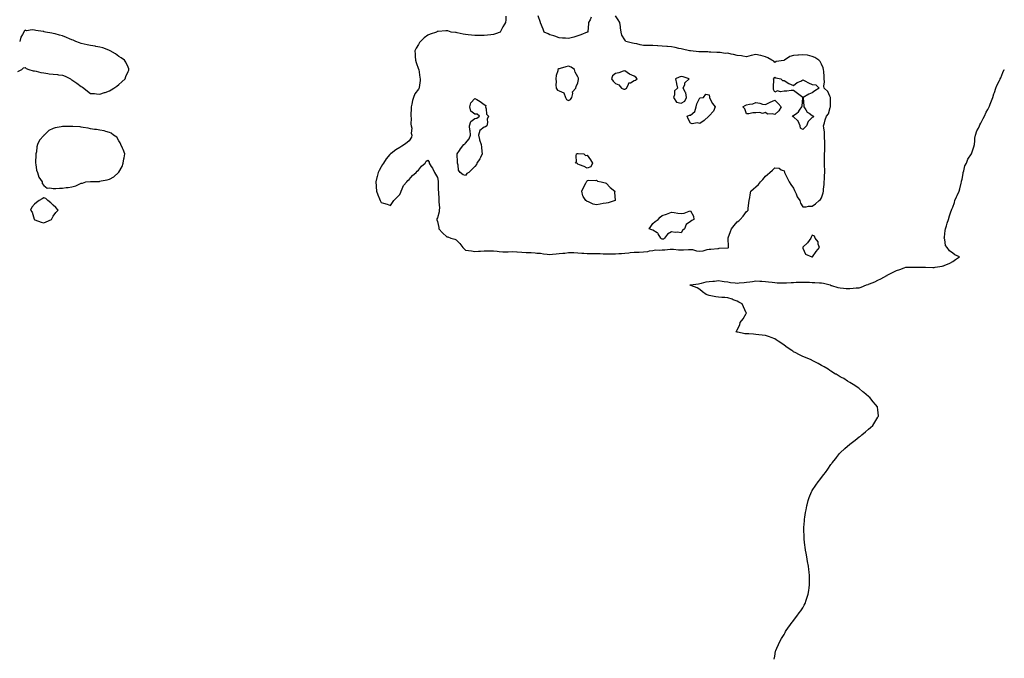
# Model space of a CAD drawing. Units: inches. Extents: x 894563 to 897203, y 7205498 to 7208138.
# Drawn here: x 896152 to 897203, y 7206913 to 7207595 of the extents above; entities that cross this region are included whole.
import ezdxf

# ---------------------------------------------------------------- set-up
doc = ezdxf.new("R2010")
doc.units = ezdxf.units.IN
doc.header["$MEASUREMENT"] = 0
doc.layers.add('Contour_89457205', color=7, linetype='Continuous', true_color=0x7347dd)

msp = doc.modelspace()

# ---------------------------------------------------------------- linework, layer by layer
at = {"layer": 'Contour_89457205'}
for points in [[(896762.3, 7207597.7, 3279), (896760.9, 7207594.8, 3279), (896759.4, 7207591.9, 3279), (896759.3, 7207590.7, 3279), (896758.6, 7207582.5, 3279), (896758.6, 7207581.9, 3279), (896758.2, 7207581.8, 3279), (896758, 7207581.7, 3279), (896757.7, 7207581.6, 3279), (896751, 7207578.9, 3279), (896748, 7207577.8, 3279), (896743.5, 7207576.5, 3279), (896742.2, 7207576.1, 3279), (896738, 7207575, 3279), (896734.8, 7207575.2, 3279), (896731.6, 7207575.5, 3279), (896728, 7207575.7, 3279), (896723.5, 7207577.3, 3279), (896722.3, 7207577.7, 3279), (896718, 7207579, 3279), (896716.1, 7207580, 3279), (896711.9, 7207581.9, 3279), (896710.9, 7207584.8, 3279), (896708.2, 7207591.8, 3279), (896708.1, 7207591.9, 3279), (896708.1, 7207592, 3279), (896708, 7207592.2, 3279), (896705.4, 7207599.3, 3279)], [(896671.1, 7207598.9, 3279), (896671, 7207594.9, 3279), (896670.8, 7207591.9, 3279), (896669.8, 7207590.2, 3279), (896668, 7207587.3, 3279), (896666, 7207583.9, 3279), (896665, 7207581.9, 3279), (896660, 7207580, 3279), (896658, 7207579.4, 3279), (896655.1, 7207579, 3279), (896651.6, 7207578.4, 3279), (896648, 7207578, 3279), (896644.2, 7207578.1, 3279), (896641.8, 7207578.1, 3279), (896638, 7207578.2, 3279), (896634.5, 7207578.4, 3279), (896631, 7207579, 3279), (896628, 7207579.1, 3279), (896625.6, 7207579.5, 3279), (896619, 7207581, 3279), (896618, 7207581.2, 3279), (896617.4, 7207581.3, 3279), (896612.8, 7207581.9, 3279), (896609.3, 7207583.1, 3279), (896608, 7207583.3, 3279), (896606.9, 7207583, 3279), (896598.7, 7207582.6, 3279), (896598, 7207582.5, 3279), (896597.7, 7207582.3, 3279), (896597, 7207581.9, 3279), (896590.4, 7207579.5, 3279), (896588, 7207578.4, 3279), (896584.1, 7207575.8, 3279), (896580.1, 7207571.9, 3279), (896579.1, 7207570.8, 3279), (896578, 7207568.6, 3279), (896575.4, 7207564.6, 3279), (896574.1, 7207561.9, 3279), (896574.3, 7207558.2, 3279), (896574.4, 7207555.6, 3279), (896574.5, 7207551.9, 3279), (896575.3, 7207549.2, 3279), (896578, 7207542.1, 3279), (896578.1, 7207541.9, 3279), (896578.1, 7207541.9, 3279), (896578.1, 7207541.9, 3279), (896579.3, 7207533.2, 3279), (896579.7, 7207531.9, 3279), (896579.7, 7207530.3, 3279), (896578.7, 7207522.5, 3279), (896578.7, 7207521.9, 3279), (896578.4, 7207521.6, 3279), (896578, 7207520.9, 3279), (896574, 7207515.9, 3279), (896572.5, 7207511.9, 3279), (896571.3, 7207508.7, 3279), (896570.9, 7207504.8, 3279), (896570.2, 7207501.9, 3279), (896570, 7207500, 3279), (896569.8, 7207493.7, 3279), (896569.6, 7207491.9, 3279), (896569.9, 7207490.1, 3279), (896569.8, 7207483.7, 3279), (896570.2, 7207481.9, 3279), (896570.6, 7207479.3, 3279), (896570.1, 7207474, 3279), (896570.7, 7207471.9, 3279), (896570.5, 7207469.5, 3279), (896568, 7207465.8, 3279), (896565.9, 7207464.1, 3279), (896563.1, 7207461.9, 3279), (896560, 7207460, 3279), (896558, 7207458.7, 3279), (896553.7, 7207456.3, 3279), (896548.6, 7207452.4, 3279), (896548, 7207452.1, 3279), (896548, 7207452, 3279), (896547.9, 7207451.9, 3279), (896547.2, 7207451.1, 3279), (896543.4, 7207446.5, 3279), (896540.4, 7207441.9, 3279), (896539.6, 7207440.4, 3279), (896538, 7207437.9, 3279), (896535.8, 7207434.2, 3279), (896534.7, 7207431.9, 3279), (896533.7, 7207427.5, 3279), (896533.4, 7207426.5, 3279), (896532.4, 7207421.9, 3279), (896532.7, 7207417.3, 3279), (896532.7, 7207416.6, 3279), (896533, 7207411.9, 3279), (896534.4, 7207408.2, 3279), (896536.3, 7207403.7, 3279), (896536.9, 7207401.9, 3279), (896537.4, 7207401.2, 3279), (896538, 7207400.1, 3279), (896540.7, 7207399.3, 3279), (896544.3, 7207398.2, 3279), (896548, 7207396.8, 3279), (896550, 7207399.9, 3279), (896551.5, 7207401.9, 3279), (896554.6, 7207405.4, 3279), (896558, 7207408.4, 3279), (896558.9, 7207411.1, 3279), (896559.3, 7207411.9, 3279), (896560.6, 7207414.5, 3279), (896562, 7207418, 3279), (896565.5, 7207421.9, 3279), (896566.5, 7207423.4, 3279), (896568, 7207424.3, 3279), (896571.3, 7207428.6, 3279), (896575.5, 7207431.9, 3279), (896576.6, 7207433.4, 3279), (896578, 7207434.4, 3279), (896581.2, 7207438.8, 3279), (896585, 7207441.9, 3279), (896586.1, 7207443.9, 3279), (896588, 7207445.2, 3279), (896589.1, 7207442.9, 3279), (896589.4, 7207441.9, 3279), (896591.4, 7207438.5, 3279), (896592.7, 7207436.5, 3279), (896595, 7207431.9, 3279), (896596.1, 7207430, 3279), (896598, 7207426.6, 3279), (896598.7, 7207422.6, 3279), (896598.8, 7207421.9, 3279), (896598.9, 7207421.1, 3279), (896599, 7207412.9, 3279), (896599.1, 7207411.9, 3279), (896599.2, 7207410.8, 3279), (896599.5, 7207403.4, 3279), (896599.6, 7207401.9, 3279), (896599.5, 7207400.5, 3279), (896600.3, 7207394.1, 3279), (896600.1, 7207391.9, 3279), (896599.8, 7207390.1, 3279), (896598, 7207383.4, 3279), (896597.6, 7207382.4, 3279), (896597.6, 7207381.9, 3279), (896597.6, 7207381.5, 3279), (896598, 7207379.7, 3279), (896599.4, 7207373.3, 3279), (896599.7, 7207371.9, 3279), (896603.6, 7207367.4, 3279), (896608, 7207363.3, 3279), (896609.3, 7207363.2, 3279), (896612.5, 7207361.9, 3279), (896616.8, 7207360.7, 3279), (896618, 7207359.9, 3279), (896622.1, 7207356, 3279), (896625.2, 7207351.9, 3279), (896626.5, 7207350.4, 3279), (896628, 7207349, 3279), (896631.4, 7207348.6, 3279), (896634.4, 7207348.3, 3279), (896638, 7207347.8, 3279), (896641.9, 7207348.1, 3279), (896644.2, 7207348.1, 3279), (896648, 7207348.3, 3279), (896651.6, 7207348.4, 3279), (896654.5, 7207348.3, 3279), (896658, 7207348.4, 3279), (896662, 7207347.9, 3279), (896663.8, 7207347.7, 3279), (896668, 7207347.2, 3279), (896672.7, 7207347.3, 3279), (896673.5, 7207347.4, 3279), (896678, 7207347.5, 3279), (896682.8, 7207347.2, 3279), (896683.3, 7207347.2, 3279), (896688, 7207346.9, 3279), (896692.8, 7207346.7, 3279), (896693.3, 7207346.7, 3279), (896698, 7207346.5, 3279), (896702.2, 7207346.1, 3279), (896704, 7207346, 3279), (896708, 7207345.7, 3279), (896711.4, 7207345.3, 3279), (896715.1, 7207344.9, 3279), (896718, 7207344.6, 3279), (896720.9, 7207344.8, 3279), (896724.8, 7207345.2, 3279), (896728, 7207345.4, 3279), (896731.9, 7207345.8, 3279), (896733.9, 7207346, 3279), (896738, 7207346.5, 3279), (896742.5, 7207346.4, 3279), (896743.6, 7207346.4, 3279), (896748, 7207346.2, 3279), (896752.1, 7207345.9, 3279), (896754.2, 7207345.8, 3279), (896758, 7207345.5, 3279), (896761.6, 7207345.5, 3279), (896764.5, 7207345.5, 3279), (896768, 7207345.5, 3279), (896771.6, 7207345.4, 3279), (896774.8, 7207345.2, 3279), (896778, 7207345.2, 3279), (896781.2, 7207345.1, 3279), (896784.9, 7207345.1, 3279), (896788, 7207345, 3279), (896791.5, 7207345.4, 3279), (896794.5, 7207345.5, 3279), (896798, 7207345.9, 3279), (896802.5, 7207346.3, 3279), (896803.6, 7207346.4, 3279), (896808, 7207346.9, 3279), (896812.9, 7207347, 3279), (896813.2, 7207347, 3279), (896818, 7207347.2, 3279), (896822.5, 7207347.5, 3279), (896824.4, 7207348.2, 3279), (896828, 7207348.7, 3279), (896830.7, 7207349.3, 3279), (896835.2, 7207349.1, 3279), (896838, 7207349.5, 3279), (896840.6, 7207349.4, 3279), (896846.4, 7207350.2, 3279), (896848, 7207350.2, 3279), (896849.9, 7207350.1, 3279), (896855.5, 7207349.4, 3279), (896858, 7207349.3, 3279), (896860.7, 7207349.3, 3279), (896866, 7207349.8, 3279), (896868, 7207349.8, 3279), (896870.4, 7207349.6, 3279), (896874.5, 7207348.4, 3279), (896878, 7207348.1, 3279), (896881.6, 7207348.4, 3279), (896886, 7207349.9, 3279), (896888, 7207350.2, 3279), (896889.8, 7207350.1, 3279), (896897.2, 7207351, 3279), (896898, 7207351, 3279), (896898.9, 7207351.1, 3279), (896907.8, 7207351.7, 3279), (896908, 7207351.7, 3279), (896908.3, 7207351.7, 3279), (896908.6, 7207351.9, 3279), (896908.6, 7207352.5, 3279), (896908.3, 7207361.7, 3279), (896908.3, 7207361.9, 3279), (896908.5, 7207362.3, 3279), (896910.9, 7207369.1, 3279), (896911.9, 7207371.9, 3279), (896914.6, 7207375.3, 3279), (896918, 7207379.2, 3279), (896919.6, 7207380.4, 3279), (896921, 7207381.9, 3279), (896924.4, 7207385.5, 3279), (896928, 7207390.3, 3279), (896929, 7207391, 3279), (896929.6, 7207391.9, 3279), (896929.7, 7207393.6, 3279), (896930.5, 7207399.4, 3279), (896930.8, 7207401.9, 3279), (896931.3, 7207405.2, 3279), (896931.8, 7207408.2, 3279), (896932.4, 7207411.9, 3279), (896935.4, 7207414.6, 3279), (896938, 7207416.7, 3279), (896940.6, 7207419.3, 3279), (896942.9, 7207421.9, 3279), (896945.4, 7207424.5, 3279), (896948, 7207427.9, 3279), (896950.3, 7207429.7, 3279), (896952.8, 7207431.9, 3279), (896955.5, 7207434.4, 3279), (896958, 7207437.1, 3279), (896962.8, 7207436.7, 3279), (896965, 7207434.9, 3279), (896968, 7207433.6, 3279), (896968.4, 7207432.3, 3279), (896968.4, 7207431.9, 3279), (896968.7, 7207431.3, 3279), (896971.8, 7207425.7, 3279), (896973.4, 7207421.9, 3279), (896975.3, 7207419.1, 3279), (896978, 7207415.4, 3279), (896979, 7207412.9, 3279), (896979.4, 7207411.9, 3279), (896980.8, 7207409.2, 3279), (896982.1, 7207406, 3279), (896984.7, 7207401.9, 3279), (896985.4, 7207399.2, 3279), (896988, 7207395.2, 3279), (896991.5, 7207395.4, 3279), (896993.9, 7207396, 3279), (896998, 7207396.1, 3279), (897001.4, 7207398.6, 3279), (897005.3, 7207401.9, 3279), (897006.7, 7207403.2, 3279), (897008, 7207404.9, 3279), (897009.6, 7207410.3, 3279), (897009.9, 7207411.9, 3279), (897010.1, 7207414, 3279), (897010.7, 7207419.2, 3279), (897010.9, 7207421.9, 3279), (897011.1, 7207425, 3279), (897011.3, 7207428.6, 3279), (897011.5, 7207431.9, 3279), (897011.4, 7207435.3, 3279), (897011.3, 7207438.7, 3279), (897011.2, 7207441.9, 3279), (897011.3, 7207445.1, 3279), (897011.3, 7207448.6, 3279), (897011.3, 7207451.9, 3279), (897011.4, 7207455.2, 3279), (897011.5, 7207458.5, 3279), (897011.5, 7207461.9, 3279), (897011.5, 7207465.3, 3279), (897011.3, 7207468.7, 3279), (897011.2, 7207471.9, 3279), (897011, 7207474.9, 3279), (897010.3, 7207479.7, 3279), (897010.1, 7207481.9, 3279), (897011, 7207484.9, 3279), (897011.8, 7207488.2, 3279), (897013.1, 7207491.9, 3279), (897015.4, 7207494.6, 3279), (897017.3, 7207501.2, 3279), (897017.6, 7207501.9, 3279), (897017.6, 7207502.4, 3279), (897017.5, 7207511.4, 3279), (897017.4, 7207511.9, 3279), (897016.7, 7207513.3, 3279), (897014.7, 7207518.5, 3279), (897010.8, 7207521.9, 3279), (897010.3, 7207524.2, 3279), (897011.2, 7207528.8, 3279), (897010.9, 7207531.9, 3279), (897010.6, 7207534.5, 3279), (897010.4, 7207539.6, 3279), (897010.1, 7207541.9, 3279), (897009.6, 7207543.5, 3279), (897008, 7207547.6, 3279), (897006.6, 7207550.4, 3279), (897005, 7207551.9, 3279), (897000.8, 7207554.7, 3279), (896998, 7207555.9, 3279), (896993.1, 7207557, 3279), (896993, 7207557, 3279), (896988, 7207557.7, 3279), (896983.5, 7207557.3, 3279), (896982.6, 7207557.3, 3279), (896978, 7207556.9, 3279), (896974.2, 7207555.7, 3279), (896968.4, 7207551.9, 3279), (896968.2, 7207551.8, 3279), (896968, 7207551.7, 3279), (896967.7, 7207551.6, 3279), (896959.6, 7207550.4, 3279), (896958, 7207549.4, 3279), (896956.9, 7207550.7, 3279), (896954.9, 7207551.9, 3279), (896950.7, 7207554.5, 3279), (896948, 7207555.3, 3279), (896943.2, 7207556.8, 3279), (896943, 7207556.9, 3279), (896938, 7207557.9, 3279), (896933, 7207556.9, 3279), (896928, 7207555.4, 3279), (896923.9, 7207556, 3279), (896922.5, 7207556.4, 3279), (896918, 7207556.9, 3279), (896914.1, 7207557.9, 3279), (896911.6, 7207558.4, 3279), (896908, 7207559.2, 3279), (896905.2, 7207559.1, 3279), (896899.9, 7207560, 3279), (896898, 7207559.9, 3279), (896896.2, 7207560.1, 3279), (896889.7, 7207560.3, 3279), (896888, 7207560.4, 3279), (896886.8, 7207560.7, 3279), (896879.3, 7207560.7, 3279), (896878, 7207560.9, 3279), (896877, 7207560.9, 3279), (896868.2, 7207561.8, 3279), (896868, 7207561.8, 3279), (896867.9, 7207561.8, 3279), (896867, 7207561.9, 3279), (896859.6, 7207563.5, 3279), (896858, 7207563.8, 3279), (896855.7, 7207564.3, 3279), (896851.6, 7207565.4, 3279), (896848, 7207566.1, 3279), (896843.5, 7207566.5, 3279), (896842.7, 7207566.5, 3279), (896838, 7207566.9, 3279), (896833.2, 7207567.1, 3279), (896832.8, 7207567.1, 3279), (896828, 7207567.4, 3279), (896823.5, 7207567.4, 3279), (896822.5, 7207567.5, 3279), (896818, 7207567.5, 3279), (896814.3, 7207568.2, 3279), (896810.8, 7207569.2, 3279), (896808, 7207569.8, 3279), (896806.2, 7207570.1, 3279), (896799.1, 7207571.9, 3279), (896798.6, 7207572.4, 3279), (896798, 7207573.6, 3279), (896794.8, 7207578.7, 3279), (896794.1, 7207581.9, 3279), (896793.6, 7207586.4, 3279), (896793.4, 7207587.3, 3279), (896792.8, 7207591.9, 3279), (896791.1, 7207595, 3279), (896788, 7207599.1, 3279)], [(896150.3, 7207539.7, 3279), (896154.5, 7207541.9, 3279), (896156.2, 7207543.8, 3279), (896158, 7207544, 3279), (896159.1, 7207543, 3279), (896162, 7207541.9, 3279), (896166.6, 7207540.5, 3279), (896168, 7207540.4, 3279), (896169.9, 7207540, 3279), (896174.7, 7207538.6, 3279), (896178, 7207538.2, 3279), (896182.3, 7207537.6, 3279), (896183.6, 7207537.4, 3279), (896188, 7207536.9, 3279), (896192.6, 7207536.4, 3279), (896193.7, 7207536.3, 3279), (896198, 7207535.8, 3279), (896200.9, 7207534.8, 3279), (896206.4, 7207531.9, 3279), (896207.4, 7207531.3, 3279), (896208, 7207530.9, 3279), (896211.2, 7207528.7, 3279), (896213.4, 7207527.3, 3279), (896218, 7207523.7, 3279), (896219.2, 7207523.1, 3279), (896220.9, 7207521.9, 3279), (896224.8, 7207518.7, 3279), (896228, 7207516.4, 3279), (896232.2, 7207516.1, 3279), (896234.1, 7207515.8, 3279), (896238, 7207515.5, 3279), (896242.8, 7207517.2, 3279), (896243.6, 7207517.5, 3279), (896248, 7207519.2, 3279), (896249.8, 7207520.1, 3279), (896252.7, 7207521.9, 3279), (896255.8, 7207524.1, 3279), (896258, 7207526, 3279), (896261.3, 7207528.7, 3279), (896264.7, 7207531.9, 3279), (896265.7, 7207534.3, 3279), (896268, 7207539.7, 3279), (896268.7, 7207541.3, 3279), (896268.9, 7207541.9, 3279), (896268.7, 7207542.6, 3279), (896268, 7207544.4, 3279), (896265.7, 7207549.6, 3279), (896264.2, 7207551.9, 3279), (896260.6, 7207554.5, 3279), (896258, 7207555.7, 3279), (896254.7, 7207558.5, 3279), (896248.8, 7207561.9, 3279), (896248.3, 7207562.2, 3279), (896248, 7207562.3, 3279), (896247.5, 7207562.4, 3279), (896241.1, 7207564.9, 3279), (896238, 7207565.6, 3279), (896233.4, 7207566.6, 3279), (896232.9, 7207566.7, 3279), (896228, 7207567.5, 3279), (896224.4, 7207568.3, 3279), (896221, 7207569, 3279), (896218, 7207569.5, 3279), (896216.3, 7207570.2, 3279), (896212.1, 7207571.9, 3279), (896209.2, 7207573.1, 3279), (896208, 7207573.5, 3279), (896205.3, 7207574.7, 3279), (896202.2, 7207576, 3279), (896198, 7207577.7, 3279), (896194.8, 7207578.7, 3279), (896190.1, 7207579.8, 3279), (896188, 7207580.4, 3279), (896186.7, 7207580.6, 3279), (896179.9, 7207581.9, 3279), (896178.4, 7207582.2, 3279), (896178, 7207582.3, 3279), (896177.5, 7207582.4, 3279), (896169.5, 7207583.4, 3279), (896168, 7207583.9, 3279), (896165.7, 7207584.3, 3279), (896159.4, 7207583.2, 3279), (896158, 7207583.8, 3279), (896157, 7207582.9, 3279), (896156.6, 7207581.9, 3279), (896155.4, 7207579.2, 3279), (896153.7, 7207576.3, 3279), (896152.3, 7207571.9, 3279)], [(896957.4, 7206912.6, 3278), (896958, 7206915.6, 3278), (896959, 7206920.9, 3278), (896959.3, 7206921.9, 3278), (896960.2, 7206924.1, 3278), (896961.9, 7206928.1, 3278), (896963.7, 7206931.9, 3278), (896965.3, 7206934.7, 3278), (896968, 7206939, 3278), (896969.1, 7206940.9, 3278), (896969.6, 7206941.9, 3278), (896972.8, 7206946.6, 3278), (896973, 7206947, 3278), (896976.6, 7206951.9, 3278), (896977.2, 7206952.8, 3278), (896978, 7206953.7, 3278), (896981.5, 7206958.4, 3278), (896984.2, 7206961.9, 3278), (896985.8, 7206964.1, 3278), (896988, 7206967.4, 3278), (896989.6, 7206970.3, 3278), (896990.4, 7206971.9, 3278), (896991.6, 7206975.5, 3278), (896992.4, 7206977.6, 3278), (896993.8, 7206981.9, 3278), (896994.3, 7206985.7, 3278), (896994.7, 7206988.5, 3278), (896995.1, 7206991.9, 3278), (896995.1, 7206994.9, 3278), (896995.1, 7207001.9, 3278), (896994.7, 7207005.3, 3278), (896994.4, 7207008.2, 3278), (896993.9, 7207011.9, 3278), (896993, 7207016.9, 3278), (896992.3, 7207021.9, 3278), (896991.7, 7207025.6, 3278), (896991, 7207028.9, 3278), (896990.5, 7207031.9, 3278), (896990.2, 7207034.1, 3278), (896989.5, 7207040.5, 3278), (896989.4, 7207041.9, 3278), (896989.3, 7207043.2, 3278), (896989.1, 7207050.8, 3278), (896989.1, 7207051.9, 3278), (896989.2, 7207053.1, 3278), (896989.8, 7207060.2, 3278), (896989.9, 7207061.9, 3278), (896990.2, 7207064.1, 3278), (896991, 7207069, 3278), (896991.4, 7207071.9, 3278), (896992.4, 7207076.3, 3278), (896992.6, 7207077.3, 3278), (896993.7, 7207081.9, 3278), (896994.9, 7207085.1, 3278), (896997.4, 7207091.2, 3278), (896997.6, 7207091.9, 3278), (896997.8, 7207092.2, 3278), (896998, 7207092.5, 3278), (897001.9, 7207098.1, 3278), (897004.4, 7207101.9, 3278), (897006.1, 7207103.9, 3278), (897008, 7207106.5, 3278), (897010.5, 7207109.5, 3278), (897012.3, 7207111.9, 3278), (897014.7, 7207115.3, 3278), (897018, 7207120.2, 3278), (897018.8, 7207121.2, 3278), (897019.4, 7207121.9, 3278), (897023.1, 7207126.8, 3278), (897024, 7207127.8, 3278), (897027.2, 7207131.9, 3278), (897027.6, 7207132.4, 3278), (897028, 7207132.9, 3278), (897032.7, 7207137.3, 3278), (897038, 7207141.9, 3278), (897043.7, 7207146.3, 3278), (897048, 7207149.7, 3278), (897049.4, 7207150.6, 3278), (897051.1, 7207151.9, 3278), (897054.8, 7207155.2, 3278), (897058, 7207158, 3278), (897060.2, 7207159.7, 3278), (897062.7, 7207161.9, 3278), (897064.7, 7207165.3, 3278), (897068, 7207170.9, 3278), (897068.4, 7207171.5, 3278), (897068.6, 7207171.9, 3278), (897068.6, 7207172.4, 3278), (897068, 7207178.6, 3278), (897067.8, 7207181.6, 3278), (897067.8, 7207181.9, 3278), (897065.5, 7207184.4, 3278), (897063.2, 7207187.1, 3278), (897059.5, 7207191.9, 3278), (897058.6, 7207192.5, 3278), (897058, 7207193, 3278), (897053.1, 7207197, 3278), (897052, 7207197.9, 3278), (897048, 7207201.5, 3278), (897047.8, 7207201.7, 3278), (897047.6, 7207201.9, 3278), (897041.6, 7207205.5, 3278), (897038, 7207207.9, 3278), (897035.5, 7207209.4, 3278), (897031.6, 7207211.9, 3278), (897029.3, 7207213.2, 3278), (897028, 7207214, 3278), (897023.4, 7207216.6, 3278), (897023, 7207216.8, 3278), (897018, 7207219.8, 3278), (897016.8, 7207220.7, 3278), (897015.1, 7207221.9, 3278), (897010.6, 7207224.5, 3278), (897008, 7207225.8, 3278), (897004.2, 7207228, 3278), (896998, 7207231.2, 3278), (896997.6, 7207231.5, 3278), (896996.8, 7207231.9, 3278), (896990.7, 7207234.6, 3278), (896988, 7207235.6, 3278), (896983.9, 7207237.7, 3278), (896980.5, 7207239.4, 3278), (896978, 7207240.7, 3278), (896977.3, 7207241.2, 3278), (896976.1, 7207241.9, 3278), (896971.3, 7207245.2, 3278), (896968, 7207247.5, 3278), (896965.5, 7207249.3, 3278), (896961.6, 7207251.9, 3278), (896959.6, 7207253.4, 3278), (896958, 7207254.3, 3278), (896954.2, 7207255.8, 3278), (896952.6, 7207256.5, 3278), (896948, 7207258.1, 3278), (896944.6, 7207258.5, 3278), (896941.2, 7207258.8, 3278), (896938, 7207259.2, 3278), (896935.4, 7207259.3, 3278), (896930.3, 7207259.7, 3278), (896928, 7207259.8, 3278), (896926.1, 7207259.9, 3278), (896918.5, 7207261.5, 3278), (896918, 7207261.5, 3278), (896917.8, 7207261.6, 3278), (896916.8, 7207261.9, 3278), (896917.3, 7207262.7, 3278), (896918, 7207264.1, 3278), (896920.7, 7207269.3, 3278), (896921.1, 7207271.9, 3278), (896924.4, 7207275.6, 3278), (896927.6, 7207281.5, 3278), (896927.9, 7207281.9, 3278), (896927.7, 7207282.2, 3278), (896924.6, 7207288.5, 3278), (896923.2, 7207291.9, 3278), (896919.7, 7207293.6, 3278), (896918, 7207294.5, 3278), (896913.8, 7207296.2, 3278), (896912.7, 7207296.6, 3278), (896908, 7207298.3, 3278), (896904.7, 7207298.6, 3278), (896901.4, 7207298.5, 3278), (896898, 7207298.8, 3278), (896895.3, 7207299.1, 3278), (896889.7, 7207300.2, 3278), (896888, 7207300.5, 3278), (896887, 7207300.9, 3278), (896885, 7207301.9, 3278), (896880.8, 7207304.7, 3278), (896878, 7207307.2, 3278), (896875.1, 7207309, 3278), (896868.5, 7207311.5, 3278), (896868, 7207311.7, 3278), (896867.9, 7207311.7, 3278), (896867.4, 7207311.9, 3278), (896868, 7207312, 3278), (896868, 7207312, 3278), (896868.2, 7207312, 3278), (896876.8, 7207313.2, 3278), (896878, 7207313.6, 3278), (896879.9, 7207313.8, 3278), (896884.7, 7207315.2, 3278), (896888, 7207315.5, 3278), (896892, 7207315.9, 3278), (896893.9, 7207316.1, 3278), (896898, 7207316.5, 3278), (896902.1, 7207315.9, 3278), (896904.2, 7207315.7, 3278), (896908, 7207315.2, 3278), (896910.9, 7207314.7, 3278), (896915.7, 7207314.2, 3278), (896918, 7207313.9, 3278), (896920.2, 7207314.1, 3278), (896925.4, 7207314.6, 3278), (896928, 7207314.8, 3278), (896931.4, 7207315.3, 3278), (896934.3, 7207315.6, 3278), (896938, 7207316.2, 3278), (896942, 7207315.9, 3278), (896944.2, 7207315.8, 3278), (896948, 7207315.5, 3278), (896951.3, 7207315.2, 3278), (896955.2, 7207314.8, 3278), (896958, 7207314.5, 3278), (896960.5, 7207314.3, 3278), (896965.7, 7207314.3, 3278), (896968, 7207314.1, 3278), (896970.4, 7207314.3, 3278), (896975.4, 7207314.6, 3278), (896978, 7207314.7, 3278), (896981, 7207314.8, 3278), (896985.2, 7207314.8, 3278), (896988, 7207314.9, 3278), (896991, 7207314.8, 3278), (896995.2, 7207314.8, 3278), (896998, 7207314.7, 3278), (897000.8, 7207314.6, 3278), (897005.7, 7207314.3, 3278), (897008, 7207314.2, 3278), (897010, 7207313.8, 3278), (897017.2, 7207311.9, 3278), (897017.7, 7207311.6, 3278), (897018, 7207311.5, 3278), (897018.6, 7207311.4, 3278), (897025.4, 7207309.2, 3278), (897028, 7207308.7, 3278), (897031.4, 7207308.5, 3278), (897034.4, 7207308.3, 3278), (897038, 7207308.1, 3278), (897041.6, 7207308.4, 3278), (897044.9, 7207308.7, 3278), (897048, 7207309, 3278), (897050.3, 7207309.7, 3278), (897056.1, 7207311.9, 3278), (897057.6, 7207312.4, 3278), (897058, 7207312.6, 3278), (897059.2, 7207313.1, 3278), (897064.7, 7207315.3, 3278), (897068, 7207316.9, 3278), (897071.4, 7207318.6, 3278), (897077.6, 7207321.9, 3278), (897077.9, 7207322.1, 3278), (897078, 7207322.3, 3278), (897078.8, 7207322.6, 3278), (897084.5, 7207325.5, 3278), (897088, 7207327.5, 3278), (897091.4, 7207328.5, 3278), (897096.3, 7207330.2, 3278), (897098, 7207330.8, 3278), (897099.2, 7207330.8, 3278), (897107, 7207330.8, 3278), (897108, 7207330.9, 3278), (897109, 7207330.9, 3278), (897117, 7207330.8, 3278), (897118, 7207330.9, 3278), (897119, 7207331, 3278), (897126.6, 7207330.5, 3278), (897128, 7207330.5, 3278), (897129.1, 7207330.8, 3278), (897136.8, 7207331.9, 3278), (897137.8, 7207332.2, 3278), (897138, 7207332.3, 3278), (897138.7, 7207332.6, 3278), (897144.7, 7207335.3, 3278), (897148, 7207336.8, 3278), (897150.9, 7207339.1, 3278), (897155.2, 7207341.9, 3278), (897150.3, 7207344.2, 3278), (897148, 7207345.8, 3278), (897144.4, 7207348.3, 3278), (897142.2, 7207351.9, 3278), (897140.4, 7207354.2, 3278), (897139.5, 7207360.5, 3278), (897139, 7207361.9, 3278), (897139.1, 7207363, 3278), (897140, 7207370, 3278), (897140.3, 7207371.9, 3278), (897141.2, 7207375.1, 3278), (897142, 7207378, 3278), (897143.3, 7207381.9, 3278), (897144.4, 7207385.6, 3278), (897145.9, 7207389.8, 3278), (897146.6, 7207391.9, 3278), (897147, 7207392.9, 3278), (897148, 7207394.8, 3278), (897149.9, 7207400, 3278), (897150.3, 7207401.9, 3278), (897152, 7207405.8, 3278), (897152.6, 7207407.4, 3278), (897154.8, 7207411.9, 3278), (897155.4, 7207414.5, 3278), (897156.9, 7207420.7, 3278), (897157.2, 7207421.9, 3278), (897157.3, 7207422.7, 3278), (897158, 7207424.8, 3278), (897159, 7207430.9, 3278), (897159.2, 7207431.9, 3278), (897159.8, 7207433.7, 3278), (897161, 7207438.9, 3278), (897162.5, 7207441.9, 3278), (897164, 7207446, 3278), (897168, 7207451.9, 3278), (897170.4, 7207459.5, 3278), (897171.2, 7207461.9, 3278), (897171.7, 7207465.6, 3278), (897171.5, 7207468.5, 3278), (897172.2, 7207471.9, 3278), (897173.6, 7207476.3, 3278), (897175.3, 7207479.2, 3278), (897176.7, 7207481.9, 3278), (897177, 7207482.9, 3278), (897178, 7207484.5, 3278), (897180.4, 7207489.5, 3278), (897181.8, 7207491.9, 3278), (897183.7, 7207496.3, 3278), (897185.3, 7207499.2, 3278), (897186.7, 7207501.9, 3278), (897187.1, 7207502.9, 3278), (897188, 7207505, 3278), (897189.9, 7207510.1, 3278), (897190.6, 7207511.9, 3278), (897191.9, 7207515.8, 3278), (897192.4, 7207517.5, 3278), (897194.1, 7207521.9, 3278), (897195.2, 7207524.8, 3278), (897198, 7207530.3, 3278), (897198.5, 7207531.4, 3278), (897198.7, 7207531.9, 3278), (897199.3, 7207533.1, 3278), (897201.5, 7207538.5, 3278), (897203, 7207541.9, 3278), (897203, 7207542, 3278)]]:
    msp.add_polyline3d(points, dxfattribs=at)
for points in [[(896738, 7207508.7, 3280), (896740.2, 7207509.7, 3280), (896741.6, 7207511.9, 3280), (896742.5, 7207516.4, 3280), (896742.1, 7207517.9, 3280), (896745.6, 7207521.9, 3280), (896746.3, 7207523.7, 3280), (896748, 7207527.6, 3280), (896748.7, 7207531.3, 3280), (896748.7, 7207531.9, 3280), (896748.7, 7207532.5, 3280), (896748, 7207534, 3280), (896745, 7207538.9, 3280), (896744.3, 7207541.9, 3280), (896740.7, 7207544.5, 3280), (896738, 7207545.3, 3280), (896735.2, 7207544.8, 3280), (896729.1, 7207542.9, 3280), (896728, 7207542.7, 3280), (896727.5, 7207542.5, 3280), (896726.6, 7207541.9, 3280), (896726.5, 7207540.4, 3280), (896724.7, 7207535.3, 3280), (896724.6, 7207531.9, 3280), (896724.9, 7207528.8, 3280), (896724.6, 7207525.4, 3280), (896724.8, 7207521.9, 3280), (896726.1, 7207519.9, 3280), (896728, 7207519, 3280), (896732.9, 7207516.8, 3280), (896734.9, 7207511.9, 3280), (896735.9, 7207509.8, 3280)], [(896798, 7207520.9, 3280), (896798.8, 7207521.1, 3280), (896799.7, 7207521.9, 3280), (896802, 7207525.9, 3280), (896802.4, 7207527.5, 3280), (896804, 7207527.8, 3280), (896808, 7207530, 3280), (896809.6, 7207530.4, 3280), (896811.2, 7207531.9, 3280), (896809.9, 7207533.8, 3280), (896808, 7207534.9, 3280), (896803.1, 7207536.8, 3280), (896803, 7207536.9, 3280), (896798, 7207540.6, 3280), (896796.2, 7207540, 3280), (896791.7, 7207538.3, 3280), (896788, 7207537.6, 3280), (896785, 7207535, 3280), (896783.8, 7207531.9, 3280), (896785.5, 7207529.3, 3280), (896788, 7207527.1, 3280), (896791.7, 7207525.5, 3280), (896794.4, 7207521.9, 3280), (896797, 7207520.9, 3280)], [(896858, 7207506, 3280), (896862, 7207508, 3280), (896863.8, 7207511.9, 3280), (896863, 7207516.9, 3280), (896862.7, 7207517.3, 3280), (896860.4, 7207521.9, 3280), (896862, 7207525.8, 3280), (896862.2, 7207527.8, 3280), (896866.8, 7207531.9, 3280), (896860.3, 7207534.2, 3280), (896858, 7207534.3, 3280), (896856.2, 7207533.8, 3280), (896852.1, 7207531.9, 3280), (896853.2, 7207527.1, 3280), (896853.2, 7207526.7, 3280), (896854.2, 7207521.9, 3280), (896850.9, 7207519.1, 3280), (896851.1, 7207514.9, 3280), (896850.1, 7207511.9, 3280), (896853.2, 7207507.1, 3280)], [(896988, 7207478, 3279), (896985.5, 7207479.3, 3279), (896985.3, 7207481.9, 3279), (896983.1, 7207486.9, 3279), (896983.1, 7207487, 3279), (896982.8, 7207487.2, 3279), (896978, 7207491.2, 3279), (896977.5, 7207491.4, 3279), (896976.8, 7207491.9, 3279), (896977.2, 7207492.8, 3279), (896978, 7207492.8, 3279), (896981.5, 7207495.4, 3279), (896983.4, 7207496.6, 3279), (896984.5, 7207498.4, 3279), (896987.1, 7207501.9, 3279), (896987.2, 7207502.8, 3279), (896987.9, 7207511.8, 3279), (896987.9, 7207511.9, 3279), (896982.3, 7207516.2, 3279), (896978, 7207519.5, 3279), (896975.6, 7207519.5, 3279), (896971.1, 7207518.9, 3279), (896968, 7207518.8, 3279), (896964.3, 7207518.2, 3279), (896960.8, 7207519.1, 3279), (896958, 7207517.6, 3279), (896956.6, 7207520.5, 3279), (896956.8, 7207521.9, 3279), (896956.7, 7207523.3, 3279), (896956.9, 7207530.8, 3279), (896956.8, 7207531.9, 3279), (896957.4, 7207532.6, 3279), (896958, 7207533.6, 3279), (896959.1, 7207532.9, 3279), (896964.5, 7207531.9, 3279), (896966.4, 7207530.3, 3279), (896968, 7207530.3, 3279), (896973, 7207526.9, 3279), (896973.1, 7207526.8, 3279), (896978, 7207524.9, 3279), (896982, 7207528, 3279), (896985.7, 7207529.6, 3279), (896988, 7207530.8, 3279), (896990.3, 7207529.7, 3279), (896993.9, 7207527.7, 3279), (896998, 7207526, 3279), (897001.7, 7207525.5, 3279), (897005.4, 7207521.9, 3279), (897000.9, 7207519, 3279), (896998, 7207517.1, 3279), (896994.5, 7207515.5, 3279), (896988.2, 7207511.9, 3279), (896988.2, 7207511.8, 3279), (896989, 7207502.9, 3279), (896989, 7207501.9, 3279), (896991.3, 7207498.7, 3279), (896992.6, 7207496.5, 3279), (896994.8, 7207495.2, 3279), (896998, 7207492.9, 3279), (896998.5, 7207492.4, 3279), (896999.3, 7207491.9, 3279), (896999.1, 7207490.9, 3279), (896998, 7207490.5, 3279), (896993.8, 7207486.2, 3279), (896992, 7207481.9, 3279), (896990.2, 7207479.8, 3279)], [(896878, 7207484.3, 3279), (896875.2, 7207484.8, 3279), (896869.9, 7207483.8, 3279), (896868, 7207484.7, 3279), (896865.5, 7207489.3, 3279), (896864.4, 7207491.9, 3279), (896866.9, 7207493, 3279), (896868, 7207493.2, 3279), (896872.9, 7207497.1, 3279), (896874.3, 7207501.9, 3279), (896874.8, 7207505.1, 3279), (896878, 7207511.6, 3279), (896878.4, 7207511.6, 3279), (896882.1, 7207511.9, 3279), (896884.4, 7207515.6, 3279), (896888, 7207514.9, 3279), (896888.5, 7207512.3, 3279), (896888.4, 7207511.9, 3279), (896888.8, 7207511.1, 3279), (896891.7, 7207505.6, 3279), (896894.6, 7207501.9, 3279), (896892.7, 7207497.3, 3279), (896888, 7207492.3, 3279), (896887.8, 7207492.1, 3279), (896887.7, 7207491.9, 3279), (896882.7, 7207487.3, 3279)], [(896628, 7207428.6, 3279), (896625.6, 7207429.5, 3279), (896622.5, 7207431.9, 3279), (896620.5, 7207434.4, 3279), (896620.3, 7207439.7, 3279), (896619.5, 7207441.9, 3279), (896619.6, 7207443.4, 3279), (896619, 7207451, 3279), (896619, 7207451.9, 3279), (896621.7, 7207455.6, 3279), (896622.8, 7207457.1, 3279), (896626.3, 7207461.9, 3279), (896627.2, 7207462.7, 3279), (896628, 7207463.1, 3279), (896632.1, 7207467.9, 3279), (896633.2, 7207471.9, 3279), (896632.9, 7207476.8, 3279), (896632.7, 7207477.2, 3279), (896632.3, 7207481.9, 3279), (896633.6, 7207486.4, 3279), (896638, 7207489.7, 3279), (896640.2, 7207489.8, 3279), (896643, 7207491.9, 3279), (896640.4, 7207494.3, 3279), (896638, 7207494.1, 3279), (896633.6, 7207497.5, 3279), (896632.5, 7207501.9, 3279), (896633.6, 7207506.3, 3279), (896638, 7207511, 3279), (896640.3, 7207509.7, 3279), (896643.8, 7207507.7, 3279), (896648, 7207504.5, 3279), (896649.7, 7207503.5, 3279), (896649.4, 7207501.9, 3279), (896650.1, 7207499.8, 3279), (896650.4, 7207494.3, 3279), (896652.4, 7207491.9, 3279), (896651, 7207489, 3279), (896651.5, 7207485.4, 3279), (896650.8, 7207481.9, 3279), (896649.3, 7207480.6, 3279), (896648, 7207480.3, 3279), (896643.4, 7207476.6, 3279), (896642, 7207471.9, 3279), (896642.9, 7207467, 3279), (896642.9, 7207466.8, 3279), (896644.7, 7207461.9, 3279), (896645.2, 7207459, 3279), (896645.6, 7207454.4, 3279), (896645.9, 7207451.9, 3279), (896643.9, 7207447.8, 3279), (896643.4, 7207446.5, 3279), (896640.3, 7207441.9, 3279), (896639.6, 7207440.4, 3279), (896638, 7207438.4, 3279), (896634.8, 7207435.2, 3279), (896631.5, 7207431.9, 3279), (896629.3, 7207430.7, 3279)], [(896958, 7207493.9, 3279), (896955.4, 7207494.6, 3279), (896950.4, 7207494.3, 3279), (896948, 7207495.9, 3279), (896945, 7207494.9, 3279), (896942.1, 7207495.9, 3279), (896938, 7207495.5, 3279), (896934.5, 7207495.5, 3279), (896930.5, 7207494.4, 3279), (896928, 7207494.4, 3279), (896926.2, 7207500, 3279), (896923.9, 7207501.9, 3279), (896926.5, 7207503.5, 3279), (896928, 7207504.2, 3279), (896931.1, 7207504.9, 3279), (896934.6, 7207505.4, 3279), (896938, 7207506.5, 3279), (896942.2, 7207506.1, 3279), (896945, 7207505, 3279), (896948, 7207504.6, 3279), (896953, 7207507, 3279), (896953.2, 7207507.1, 3279), (896958, 7207509, 3279), (896961.7, 7207505.6, 3279), (896965, 7207501.9, 3279), (896962.4, 7207497.6, 3279)], [(896218, 7207420.5, 3279), (896219.3, 7207420.7, 3279), (896223, 7207421.9, 3279), (896227.7, 7207422.3, 3279), (896228, 7207422.4, 3279), (896228.6, 7207422.5, 3279), (896237.4, 7207422.5, 3279), (896238, 7207422.7, 3279), (896239.1, 7207423, 3279), (896245.8, 7207424.2, 3279), (896248, 7207425, 3279), (896252.7, 7207427.3, 3279), (896257.8, 7207431.9, 3279), (896257.9, 7207432, 3279), (896258, 7207432.3, 3279), (896261.6, 7207438.4, 3279), (896262.8, 7207441.9, 3279), (896263.6, 7207446.4, 3279), (896263.7, 7207447.6, 3279), (896264.4, 7207451.9, 3279), (896262.7, 7207456.6, 3279), (896262.1, 7207457.8, 3279), (896260.4, 7207461.9, 3279), (896259.7, 7207463.6, 3279), (896258, 7207465.9, 3279), (896255.8, 7207469.6, 3279), (896252.5, 7207471.9, 3279), (896250, 7207473.9, 3279), (896248, 7207474.7, 3279), (896244.2, 7207475.8, 3279), (896242.5, 7207476.4, 3279), (896238, 7207477.3, 3279), (896234.1, 7207478, 3279), (896232.1, 7207477.9, 3279), (896228, 7207478.4, 3279), (896225.4, 7207479.3, 3279), (896220.2, 7207479.8, 3279), (896218, 7207480.3, 3279), (896216.7, 7207480.6, 3279), (896209.1, 7207480.9, 3279), (896208, 7207481.1, 3279), (896207.2, 7207481, 3279), (896199, 7207481, 3279), (896198, 7207480.9, 3279), (896196.7, 7207480.6, 3279), (896190.3, 7207479.7, 3279), (896188, 7207478.8, 3279), (896183.3, 7207476.7, 3279), (896178.5, 7207471.9, 3279), (896178.2, 7207471.7, 3279), (896178, 7207471.5, 3279), (896173.4, 7207466.5, 3279), (896171.4, 7207461.9, 3279), (896170.6, 7207459.3, 3279), (896170.1, 7207454, 3279), (896169.6, 7207451.9, 3279), (896169.6, 7207450.4, 3279), (896169.2, 7207443.1, 3279), (896169.2, 7207441.9, 3279), (896169.6, 7207440.4, 3279), (896170.4, 7207434.3, 3279), (896171.3, 7207431.9, 3279), (896172.9, 7207427.1, 3279), (896172.9, 7207426.8, 3279), (896176.2, 7207421.9, 3279), (896176.4, 7207420.3, 3279), (896178, 7207418.1, 3279), (896181.6, 7207415.4, 3279), (896184.3, 7207415.7, 3279), (896188, 7207414.7, 3279), (896190.9, 7207414.8, 3279), (896194.9, 7207415.1, 3279), (896198, 7207415.2, 3279), (896201.9, 7207415.8, 3279), (896204, 7207416, 3279), (896208, 7207416.7, 3279), (896212.2, 7207417.7, 3279), (896215.7, 7207419.6, 3279)], [(896758, 7207436.4, 3279), (896754.5, 7207438.4, 3279), (896749.8, 7207440.2, 3279), (896748, 7207441, 3279), (896747.5, 7207441.4, 3279), (896745.3, 7207441.9, 3279), (896746.6, 7207443.4, 3279), (896746.1, 7207449.9, 3279), (896746.6, 7207451.9, 3279), (896747.6, 7207452.3, 3279), (896748, 7207452.3, 3279), (896748.4, 7207452.3, 3279), (896754.3, 7207451.9, 3279), (896756.2, 7207450.1, 3279), (896758, 7207450.3, 3279), (896761.5, 7207445.4, 3279), (896763.7, 7207441.9, 3279), (896761.9, 7207438, 3279)], [(896778, 7207399.3, 3279), (896774.9, 7207398.8, 3279), (896771.9, 7207398, 3279), (896768, 7207397.4, 3279), (896764.3, 7207398.2, 3279), (896759.3, 7207400.7, 3279), (896758, 7207401.1, 3279), (896757.4, 7207401.3, 3279), (896756.3, 7207401.9, 3279), (896753.7, 7207406.3, 3279), (896753.1, 7207407, 3279), (896752.2, 7207411.9, 3279), (896753.9, 7207416.1, 3279), (896756.5, 7207420.4, 3279), (896757.3, 7207421.9, 3279), (896757.5, 7207422.5, 3279), (896758, 7207423.3, 3279), (896759.7, 7207423.6, 3279), (896766.5, 7207423.5, 3279), (896768, 7207423.8, 3279), (896768.9, 7207422.8, 3279), (896772.7, 7207421.9, 3279), (896777.1, 7207421, 3279), (896778, 7207420.6, 3279), (896782.3, 7207416.1, 3279), (896787.3, 7207411.9, 3279), (896787.2, 7207411.1, 3279), (896787.8, 7207402.2, 3279), (896787.7, 7207401.9, 3279), (896780.4, 7207399.6, 3279)], [(896178, 7207378.1, 3279), (896180.6, 7207379.4, 3279), (896186.4, 7207381.9, 3279), (896186.8, 7207383.1, 3279), (896188, 7207385.3, 3279), (896190.7, 7207389.2, 3279), (896193.4, 7207391.9, 3279), (896190.8, 7207394.7, 3279), (896188, 7207397, 3279), (896185.6, 7207399.5, 3279), (896182.5, 7207401.9, 3279), (896180.2, 7207404.1, 3279), (896178, 7207405, 3279), (896176.2, 7207403.7, 3279), (896173.1, 7207401.9, 3279), (896170.2, 7207399.8, 3279), (896168, 7207398, 3279), (896165.1, 7207394.8, 3279), (896164, 7207391.9, 3279), (896165.7, 7207389.5, 3279), (896167.7, 7207382.3, 3279), (896167.8, 7207381.9, 3279), (896167.9, 7207381.8, 3279), (896168, 7207381.7, 3279), (896168.4, 7207381.6, 3279), (896175.1, 7207379, 3279)], [(896838, 7207360.7, 3279), (896837.1, 7207361, 3279), (896836.4, 7207361.9, 3279), (896833.6, 7207366.4, 3279), (896833.3, 7207367.2, 3279), (896832.5, 7207367.5, 3279), (896828, 7207370.3, 3279), (896826.7, 7207370.6, 3279), (896824.1, 7207371.9, 3279), (896825.7, 7207374.2, 3279), (896828, 7207377.5, 3279), (896830.4, 7207379.6, 3279), (896833.5, 7207381.9, 3279), (896835.9, 7207384.1, 3279), (896838, 7207386, 3279), (896842.4, 7207387.6, 3279), (896844.4, 7207388.3, 3279), (896848, 7207389.6, 3279), (896850.8, 7207389.2, 3279), (896854.7, 7207388.6, 3279), (896858, 7207388.2, 3279), (896861.5, 7207388.5, 3279), (896866.8, 7207390.7, 3279), (896868, 7207390.9, 3279), (896871.3, 7207385.2, 3279), (896871.6, 7207381.9, 3279), (896869.4, 7207380.6, 3279), (896868, 7207379.6, 3279), (896863.4, 7207376.6, 3279), (896861.9, 7207371.9, 3279), (896859.7, 7207370.2, 3279), (896858, 7207367.6, 3279), (896854.2, 7207368.1, 3279), (896851.9, 7207368, 3279), (896848, 7207368.5, 3279), (896843.7, 7207366.3, 3279), (896840.3, 7207361.9, 3279), (896839.2, 7207360.8, 3279)], [(896998, 7207341.9, 3279), (896998.1, 7207341.9, 3279), (896998.1, 7207341.9, 3279), (896998.3, 7207342.1, 3279), (897002.2, 7207347.8, 3279), (897005.8, 7207351.9, 3279), (897004.5, 7207355.5, 3279), (897004.2, 7207358.1, 3279), (897001.2, 7207361.9, 3279), (897000.3, 7207364.1, 3279), (896998, 7207365, 3279), (896997, 7207362.9, 3279), (896996.6, 7207361.9, 3279), (896993, 7207357, 3279), (896988, 7207352.1, 3279), (896988, 7207352, 3279), (896987.9, 7207351.9, 3279), (896987.9, 7207351.8, 3279), (896988, 7207351.3, 3279), (896990.9, 7207344.8, 3279), (896997.7, 7207341.9, 3279), (896998, 7207341.9, 3279)]]:
    msp.add_polyline3d(points, close=True, dxfattribs=at)

doc.saveas('drawing.dxf')
